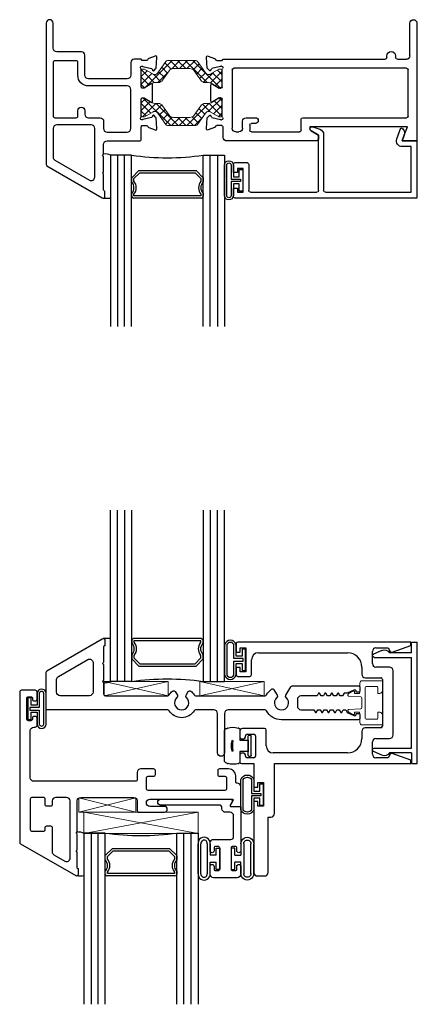
# Model space of a CAD drawing. Units: inches. Extents: x 8.9 to 96.5, y 3.4 to 78.8.
# Drawn here: x 8.9 to 12.4, y 14 to 22.6 of the extents above; entities that cross this region are included whole.
import ezdxf

# ---------------------------------------------------------------- set-up
doc = ezdxf.new("R2010")
doc.units = ezdxf.units.IN
doc.header["$MEASUREMENT"] = 0
for name, color, linetype in [('966710 Bulb Gasket', 44, 'Continuous'), ('B950047$0$Ext_Bead - Polyamide', 1, 'Continuous'), ('Bulb_680', 7, 'Continuous'), ('e674005$0$EXT_SASH', 6, 'Continuous'), ('E674101$0$EXT_FRAME', 5, 'Continuous'), ('E674215$0$EXT_FRAME', 5, 'Continuous'), ('e675090$0$EXT_BEAD', 1, 'Continuous'), ('e675096$0$EXT_BEAD', 1, 'Continuous'), ('e675098$0$EXT_BEAD', 1, 'Continuous'), ('E675115$0$EXT_FRAME', 5, 'Continuous'), ('GLASS', 86, 'Continuous'), ('HARD_SEAL', 7, 'Continuous'), ('IG_SPACER', 86, 'Continuous'), ('Sealant', 7, 'Continuous'), ('Thermal Isolator', 3, 'Continuous')]:
    doc.layers.add(name, color=color, linetype=linetype)
doc.layers.add('B674015$0$Thermal Strut', color=3, linetype='Continuous', lineweight=5)
doc.layers.add('Setting Blocks', color=86, linetype='Continuous', lineweight=13)

# ---------------------------------------------------------------- blocks, each defined once
blk = doc.blocks.new('G16_3_3')
at = {"layer": 'GLASS'}
for p, q in [((0, 0), (0, 1.5)), ((0.062, 0), (0.062, 1.5)), ((0.124, 1.5), (0.124, 0)), ((0.186, 1.5), (0.186, 0)), ((0.814, 1.5), (0.814, 0)), ((0.876, 1.5), (0.876, 0)), ((0.938, 0), (0.938, 1.5)), ((1, 0), (1, 1.5)), ((0.062, 0), (0, 0)), ((0.124, 0), (0.062, 0)), ((0.186, 0), (0.124, 0)), ((0.814, 0), (0.876, 0)), ((0.876, 0), (0.938, 0)), ((0.938, 0), (1, 0))]:
    blk.add_line(p, q, dxfattribs=at)
at = {"layer": 'IG_SPACER'}
for p, q in [((0.187, 0.335), (0.187, 0.36)), ((0.202, 0.375), (0.798, 0.375)), ((0.207, 0.355), (0.793, 0.355)), ((0.207, 0.3424), (0.207, 0.355)), ((0.793, 0.355), (0.793, 0.3424)), ((0.813, 0.36), (0.813, 0.335)), ((0.187, 0.197), (0.187, 0.235)), ((0.249, 0.135), (0.187, 0.197)), ((0.207, 0.2053), (0.207, 0.2276)), ((0.2573, 0.155), (0.207, 0.2053)), ((0.793, 0.2053), (0.7427, 0.155)), ((0.813, 0.197), (0.751, 0.135)), ((0.793, 0.2276), (0.793, 0.2053)), ((0.813, 0.235), (0.813, 0.197)), ((0.751, 0.135), (0.249, 0.135)), ((0.7427, 0.155), (0.2573, 0.155))]:
    blk.add_line(p, q, dxfattribs=at)
for centre, radius, start, end in [((0.202, 0.36), 0.015, 90, 180), ((0.798, 0.36), 0.015, 0, 90), ((0.1345, 0.285), 0.0725, 316.39718, 43.60282), ((0.1345, 0.285), 0.0925, 321.60833, 38.39167), ((0.8655, 0.285), 0.0925, 141.60833, 218.39167), ((0.8655, 0.285), 0.0725, 136.39718, 223.60282), ((0.5, -2.2094), 2.2316, 81.91137, 98.08863)]:
    blk.add_arc(centre, radius, start, end, dxfattribs=at)
blk = doc.blocks.new('e675090')
at = {"layer": 'e675090$0$EXT_BEAD'}
for p, q in [((-1.609, 0.485), (-1.609, 0.4125)), ((0, 0.5), (-1.594, 0.5)), ((-1.574, 0.4125), (-1.574, 0.45)), ((-1.574, 0.45), (-1.524, 0.45)), ((-1.524, 0.45), (-1.524, 0.24)), ((-1.474, 0.2056), (-1.474, 0.435)), ((-1.459, 0.45), (-0.877, 0.45)), ((-0.862, 0.435), (-0.862, -0.0509)), ((-0.818, -0.0548), (-0.818, 0.435)), ((-0.803, 0.45), (-0.05, 0.45)), ((-0.05, 0.45), (-0.05, 0.05)), ((0, 0), (0, 0.5)), ((-1.609, 0.4125), (-1.574, 0.4125)), ((-1.574, 0.2775), (-1.609, 0.2775)), ((-1.609, 0.2775), (-1.609, 0.205)), ((-1.574, 0.24), (-1.574, 0.2775)), ((-1.594, 0.19), (-1.4896, 0.19)), ((-1.524, 0.24), (-1.574, 0.24)), ((-0.05, 0.05), (-0.13, 0.05)), ((-0.1115, -0.0509), (-0.13, 0)), ((-0.13, 0), (0, 0)), ((-0.862, -0.0509), (-0.9278, -0.0889)), ((-0.177, -0.0171), (-0.1414, -0.115)), ((-0.9116, -0.1238), (-0.8509, -0.1018))]:
    blk.add_line(p, q, dxfattribs=at)
for centre, radius, start, end in [((-1.594, 0.485), 0.015, 90, 180), ((-1.459, 0.435), 0.015, 90, 180), ((-0.877, 0.435), 0.015, 360, 90), ((-0.803, 0.435), 0.015, 90, 180), ((-1.594, 0.205), 0.015, 180, 270), ((-1.4896, 0.2056), 0.0156, 270, 360), ((-0.13, 0), 0.05, 90, 200.00075), ((-0.868, -0.0548), 0.05, 290, 360), ((-0.1585, -0.068), 0.05, 289.99688, 19.9983), ((-0.9182, -0.1057), 0.0193, 120, 290)]:
    blk.add_arc(centre, radius, start, end, dxfattribs=at)
blk = doc.blocks.new('B675090')
blk.add_blockref('e675090', (0, 0))
blk = doc.blocks.new('*U6')
at = {"layer": 'Bulb_680', "transparency": 33554687}
for points in [[(0.0518, -0.0946), (0.0818, -0.0946), (0.0818, 0.0946), (0.0518, 0.0946), (0.0518, 0.0315), (0, 0.0315), (0, 0.134, 0.974359), (-0.078, 0.134), (-0.078, -0.134, 0.974359), (0, -0.134), (0, -0.0315), (0.0518, -0.0315)], [(0.0618, -0.0115), (0.0618, 0.0115), (-0.02, 0.0115), (-0.02, 0.134, 0.947368), (-0.058, 0.134), (-0.058, -0.134, 0.947368), (-0.02, -0.134), (-0.02, -0.0115)]]:
    blk.add_lwpolyline(points, format="xyb", close=True, dxfattribs=at)
blk = doc.blocks.new('E674215')
at = {"layer": 'E674215$0$EXT_FRAME'}
for points in [[(0.8336, 0.9391, 0.414214), (0.8456, 0.9271), (0.8807, 0.9271, 0.357658), (0.8925, 0.9368, -0.261972), (0.9, 0.9455), (0.9556, 0.9658, -0.548619), (0.9714, 0.9536), (0.9632, 0.8605, -0.176327), (0.9598, 0.8532), (0.9455, 0.8389, -0.57735), (0.9323, 0.8424), (0.9311, 0.8468, 0.267949), (0.9228, 0.8552), (0.8469, 0.8755, 0.065543), (0.8439, 0.8759), (0.8376, 0.8759, 0.6885), (0.8297, 0.8553, -0.213422), (0.8336, 0.8465), (0.8336, 0.6949, 0.414214), (0.8454, 0.6831), (0.8541, 0.6831, 0.137872), (0.8603, 0.6848), (0.9201, 0.7213, -0.585524), (0.9321, 0.7146), (0.9321, 0.5695, -0.585524), (0.9201, 0.5628), (0.8603, 0.5993, 0.137872), (0.8541, 0.601), (0.8454, 0.601, 0.414214), (0.8336, 0.5892), (0.8336, 0.4376, -0.213422), (0.8297, 0.4288, 0.6885), (0.8376, 0.4082), (0.8439, 0.4082, 0.065543), (0.8469, 0.4086), (0.9228, 0.4289, 0.267949), (0.9311, 0.4372), (0.9323, 0.4417, -0.57735), (0.9455, 0.4452), (0.9598, 0.4309, -0.176327), (0.9632, 0.4236), (0.9714, 0.3305, -0.548619), (0.9556, 0.3183), (0.9, 0.3386, -0.261972), (0.8925, 0.3473, 0.357658), (0.8807, 0.357), (0.8456, 0.357, 0.414214), (0.8336, 0.345), (0.773, 0.345, -0.414214), (0.742, 0.376), (0.742, 0.487, 0.414214), (0.711, 0.518), (0.371, 0.518, 0.414214), (0.34, 0.487), (0.34, 0.312, -0.414214), (0.309, 0.281), (0.093, 0.281, 0.414214), (0.062, 0.25), (0.062, 0.031, -0.414214), (0.031, 0, -0.414214), (0, 0.031), (0, 1.2671, -0.267949), (0.0075, 1.2801), (0.492, 1.5599, -0.57735), (0.516, 1.546), (0.516, 1.5114, -0.261728), (0.5088, 1.4986, 0.261728), (0.504, 1.49), (0.504, 1.354), (0.494, 1.344), (0.504, 1.334), (0.504, 1.197), (0.494, 1.187), (0.504, 1.177), (0.504, 1.093, 0.414214), (0.535, 1.062), (0.8186, 1.062, -0.414214), (0.8336, 1.047)], [(0.093, 0.921, -0.414214), (0.062, 0.952), (0.062, 1.2036, -0.267949), (0.0775, 1.2305), (0.3795, 1.4048, -0.57735), (0.426, 1.378), (0.426, 0.952, -0.414214), (0.395, 0.921)], [(0.742, 0.611, -0.414214), (0.711, 0.58), (0.371, 0.58, 0.414214), (0.278, 0.487), (0.278, 0.374, -0.414214), (0.263, 0.359), (0.077, 0.359, -0.414214), (0.062, 0.374), (0.062, 0.844, -0.414214), (0.077, 0.859), (0.263, 0.859, -0.414219), (0.278, 0.844), (0.278, 0.797, 1), (0.34, 0.797), (0.34, 0.828, -0.414214), (0.371, 0.859), (0.473, 0.859, 0.414214), (0.504, 0.89), (0.504, 0.953, -0.414214), (0.535, 0.984), (0.711, 0.984, -0.414214), (0.742, 0.953)]]:
    blk.add_lwpolyline(points, format="xyb", close=True, dxfattribs=at)
blk = doc.blocks.new('B674015$0$b950032')
at = {"layer": 'B674015$0$Thermal Strut'}
h = blk.add_hatch(dxfattribs=at)
h.set_pattern_fill('ANSI37', color=256, scale=0.375)
h.set_pattern_definition([(45, (0.34125, 9.098356), (-0.03314563, 0.03314563), []), (135, (0.34125, 9.098356), (-0.03314563, -0.03314563), [])])
h.paths.add_polyline_path([(0.4933, 0.1491, 0.244698), (0.4772, 0.1575), (0.2315, 0.1575, 0.244698), (0.2153, 0.1491), (0.1451, 0.0489, -0.244698), (0.1193, 0.0354), (0.111, 0.0354, -0.131652), (0.1051, 0.037), (0.0278, 0.0816, 0.131652), (0.0239, 0.0827), (0.0157, 0.0827, 0.414214), (0, 0.0669), (0, -0.0669, 0.414214), (0.0157, -0.0827), (0.0239, -0.0827, 0.131652), (0.0278, -0.0816), (0.0969, -0.0418, -0.131652), (0.1205, -0.0354), (0.148, -0.0354, 0.244698), (0.1867, -0.0153), (0.244, 0.0665, -0.244698), (0.2827, 0.0866), (0.426, 0.0866, -0.244698), (0.4647, 0.0665), (0.5219, -0.0153, 0.244698), (0.5606, -0.0354), (0.5882, -0.0354, -0.131652), (0.6118, -0.0418), (0.6808, -0.0816, 0.131652), (0.6848, -0.0827), (0.6929, -0.0827, 0.414214), (0.7086, -0.0669), (0.7086, 0.0669, 0.414214), (0.6929, 0.0827), (0.6848, 0.0827, 0.131652), (0.6808, 0.0816), (0.6036, 0.037, -0.131652), (0.5977, 0.0354), (0.5893, 0.0354, -0.244698), (0.5635, 0.0489)])
blk.add_lwpolyline([(0.4933, 0.1491, 0.244698), (0.4772, 0.1575), (0.2315, 0.1575, 0.244698), (0.2153, 0.1491), (0.1451, 0.0489, -0.244698), (0.1193, 0.0354), (0.111, 0.0354, -0.131652), (0.1051, 0.037), (0.0278, 0.0816, 0.131652), (0.0239, 0.0827), (0.0157, 0.0827, 0.414214), (0, 0.0669), (0, -0.0669, 0.414214), (0.0157, -0.0827), (0.0239, -0.0827, 0.131652), (0.0278, -0.0816), (0.0969, -0.0418, -0.131652), (0.1205, -0.0354), (0.148, -0.0354, 0.244698), (0.1867, -0.0153), (0.244, 0.0665, -0.244698), (0.2827, 0.0866), (0.426, 0.0866, -0.244698), (0.4647, 0.0665), (0.5219, -0.0153, 0.244698), (0.5606, -0.0354), (0.5882, -0.0354, -0.131652), (0.6118, -0.0418), (0.6808, -0.0816, 0.131652), (0.6848, -0.0827), (0.6929, -0.0827, 0.414214), (0.7086, -0.0669), (0.7086, 0.0669, 0.414214), (0.6929, 0.0827), (0.6848, 0.0827, 0.131652), (0.6808, 0.0816), (0.6036, 0.037, -0.131652), (0.5977, 0.0354), (0.5893, 0.0354, -0.244698), (0.5635, 0.0489)], format="xyb", close=True, dxfattribs=at)
blk = doc.blocks.new('E675115')
at = {"layer": 'E675115$0$EXT_FRAME'}
for p, q in [((-0.8873, 1.062), (-1.6668, 1.062)), ((-0.8623, 1.0111), (-0.8623, 1.037)), ((-0.13, 1.062), (-0.1115, 1.0111)), ((0, 1.062), (-0.13, 1.062)), ((0, 0.031), (0, 1.062)), ((-1.8455, 0.9536), (-1.8373, 0.8605)), ((-1.7741, 0.9455), (-1.8297, 0.9658)), ((-1.6978, 1.031), (-1.6978, 0.937)), ((-1.619, 0.4405), (-1.619, 0.9515)), ((-1.588, 0.9825), (-1.5599, 0.9825)), ((-1.5289, 0.9515), (-1.5289, 0.89)), ((-1.4659, 0.924), (-1.4659, 0.9675)), ((-1.4509, 0.9825), (-1.0308, 0.9825)), ((-1.0158, 0.9675), (-1.0158, 0.874)), ((-0.9378, 0.937), (-0.9378, 0.9563)), ((-0.9281, 0.9731), (-0.8623, 1.0111)), ((-0.1115, 1.0111), (-0.0845, 0.937)), ((-1.7969, 0.8552), (-1.721, 0.8755)), ((-1.7077, 0.9271), (-1.7548, 0.9271)), ((-1.718, 0.8759), (-1.7117, 0.8759)), ((-1.4159, 0.909), (-1.4509, 0.909)), ((-0.0845, 0.937), (-0.9378, 0.937)), ((-1.8339, 0.8532), (-1.8196, 0.8389)), ((-1.8064, 0.8424), (-1.8052, 0.8468)), ((-1.7077, 0.8465), (-1.7077, 0.6949)), ((-1.4979, 0.859), (-1.4159, 0.859)), ((-1.0008, 0.859), (-0.092, 0.859)), ((-0.077, 0.844), (-0.077, 0.4405)), ((-1.8062, 0.7146), (-1.8062, 0.5695)), ((-1.7344, 0.6848), (-1.7942, 0.7213)), ((-1.7195, 0.6831), (-1.7282, 0.6831)), ((-1.7942, 0.5628), (-1.7344, 0.5993)), ((-1.7282, 0.601), (-1.7195, 0.601)), ((-1.7077, 0.5892), (-1.7077, 0.4376)), ((-1.8196, 0.4452), (-1.8339, 0.4309)), ((-1.8052, 0.4372), (-1.8064, 0.4417)), ((-1.8373, 0.4236), (-1.8455, 0.3305)), ((-1.721, 0.4086), (-1.7969, 0.4289)), ((-1.7548, 0.357), (-1.7077, 0.357)), ((-1.7117, 0.4082), (-1.718, 0.4082)), ((-1.6978, 0.3471), (-0.28, 0.3471)), ((-0.092, 0.4255), (-1.604, 0.4255)), ((-0.172, 0.3471), (-0.093, 0.3471)), ((-1.8297, 0.3183), (-1.7741, 0.3386)), ((-0.265, 0.3321), (-0.265, 0.3185)), ((-0.187, 0.3185), (-0.187, 0.3321)), ((-0.062, 0.3161), (-0.062, 0.031))]:
    blk.add_line(p, q, dxfattribs=at)
for centre, radius, start, end in [((-1.6668, 1.031), 0.031, 90, 180), ((-0.8873, 1.037), 0.025, 0, 90), ((-1.8337, 0.9547), 0.0118, 70, 185), ((-1.588, 0.9515), 0.031, 90.00525, 180), ((-1.5599, 0.9515), 0.031, 0, 90.00412), ((-1.4509, 0.9675), 0.015, 90.00525, 180.00525), ((-1.0308, 0.9675), 0.015, 360, 90.00525), ((-0.9185, 0.9563), 0.0193, 120, 180), ((-1.7782, 0.9344), 0.0118, 11.28006, 70), ((-1.7548, 0.9391), 0.012, 191.28006, 270), ((-1.718, 0.8641), 0.0118, 90, 105), ((-1.7117, 0.8641), 0.0118, 311.81031, 90), ((-1.6978, 0.9271), 0.0099, 89.82301, 180), ((-1.4979, 0.89), 0.031, 180, 270), ((-1.4509, 0.924), 0.015, 180.00525, 270), ((-1.4159, 0.884), 0.025, 270, 90), ((-1.0008, 0.874), 0.015, 180, 270), ((-1.8256, 0.8615), 0.0118, 185, 225), ((-1.814, 0.8444), 0.00787, 225, 345), ((-1.7938, 0.8438), 0.0118, 105, 165), ((-1.6959, 0.8465), 0.0118, 131.81031, 180), ((-0.092, 0.844), 0.015, 0, 90), ((-1.7983, 0.7146), 0.00787, 58.6, 180), ((-1.7195, 0.6949), 0.0118, 270, 360), ((-1.7282, 0.6949), 0.0118, 238.6, 270), ((-1.7983, 0.5695), 0.00787, 180, 301.4), ((-1.7282, 0.5892), 0.0118, 90, 121.4), ((-1.7195, 0.5892), 0.0118, 360, 90), ((-1.814, 0.4397), 0.00787, 15, 135), ((-1.7938, 0.4403), 0.0118, 195, 255), ((-1.6959, 0.4376), 0.0118, 180, 228.18969), ((-1.604, 0.4405), 0.015, 180, 270), ((-0.092, 0.4405), 0.015, 270, 0), ((-1.8256, 0.4226), 0.0118, 135, 175), ((-1.7782, 0.3497), 0.0118, 290, 348.71994), ((-1.7548, 0.345), 0.012, 90, 168.71994), ((-1.718, 0.42), 0.0118, 255, 270), ((-1.7117, 0.42), 0.0118, 270, 48.18969), ((-1.6978, 0.357), 0.0099, 180, 270), ((-0.28, 0.3321), 0.015, 360, 90), ((-0.172, 0.3321), 0.015, 90, 180), ((-0.093, 0.3161), 0.031, 0, 90), ((-1.8337, 0.3294), 0.0118, 175, 290), ((-0.226, 0.3185), 0.039, 180, 0), ((-0.031, 0.031), 0.031, 180, 0)]:
    blk.add_arc(centre, radius, start, end, dxfattribs=at)
blk = doc.blocks.new('B674015')
for name, p in [('E674215', (0, 0)), ('E675115', (3.25, 0))]:
    blk.add_blockref(name, p)
at = {"layer": 'B674015$0$Thermal Strut'}
blk.add_blockref('B674015$0$b950032', (0.8336, 0.7691), dxfattribs=at)
at = {"layer": 'B674015$0$Thermal Strut', "xscale": -1, "rotation": 180}
blk.add_blockref('B674015$0$b950032', (0.8336, 0.515), dxfattribs=at)
blk = doc.blocks.new('*U17')
at = {"layer": 'HARD_SEAL'}
for p, q in [((-0.1365, 0.1964), (0.1255, 0.1964)), ((0.1255, 0.109), (-0.1365, 0.109)), ((-0.1364, 0.1714), (0.1254, 0.1714)), ((-0.1365, 0.084), (-0.037, 0.084)), ((-0.099, 0), (-0.099, 0.03)), ((-0.099, 0.03), (-0.037, 0.03)), ((-0.037, 0.084), (-0.037, 0.03)), ((0.1255, 0.084), (0.026, 0.084)), ((0.026, 0.03), (0.026, 0.084)), ((0.026, 0.03), (0.088, 0.03)), ((0.088, 0.03), (0.088, 0)), ((0.088, 0), (-0.099, 0))]:
    blk.add_line(p, q, dxfattribs=at)
for centre, radius, start, end in [((-0.1368, 0.1402), 0.0562, 89.53369, 270.30621), ((0.1258, 0.1402), 0.0562, 269.692, 90.46453), ((-0.1368, 0.1402), 0.0312, 89.23375, 270.55003), ((0.1258, 0.1402), 0.0312, 269.44674, 90.76303)]:
    blk.add_arc(centre, radius, start, end, dxfattribs=at)
blk = doc.blocks.new('*U19')
at = {"layer": 'HARD_SEAL', "transparency": 33554687}
for p, q in [((-0.1365, 0.19), (0.1255, 0.19)), ((0.1255, 0.109), (-0.1365, 0.109)), ((-0.1364, 0.165), (0.1253, 0.165)), ((-0.1365, 0.084), (-0.037, 0.084)), ((-0.099, 0), (-0.099, 0.03)), ((-0.099, 0.03), (-0.037, 0.03)), ((-0.037, 0.084), (-0.037, 0.03)), ((0.1255, 0.084), (0.026, 0.084)), ((0.026, 0.03), (0.026, 0.084)), ((0.026, 0.03), (0.088, 0.03)), ((0.088, 0.03), (0.088, 0)), ((0.088, 0), (-0.099, 0))]:
    blk.add_line(p, q, dxfattribs=at)
for centre, radius, start, end in [((-0.1399, 0.137), 0.0531, 86.18987, 273.67106), ((0.1289, 0.137), 0.0531, 266.35778, 93.83889), ((-0.1398, 0.137), 0.0282, 83.07004, 276.74715), ((0.1288, 0.137), 0.0282, 263.30748, 96.98436)]:
    blk.add_arc(centre, radius, start, end, dxfattribs=at)
blk = doc.blocks.new('*U24')
at = {"layer": 'Setting Blocks'}
for p, q in [((1, 0.1875), (0, 0.1875)), ((0, 0.1875), (0, 0)), ((0, 0), (1, 0.1875)), ((1, 0), (0, 0.1875)), ((1, 0), (1, 0.1875)), ((0, 0), (1, 0))]:
    blk.add_line(p, q, dxfattribs=at)
blk = doc.blocks.new('*U25')
at = {"layer": 'Setting Blocks'}
for p, q in [((0.5, 0.125), (0, 0.125)), ((0, 0.125), (0, 0)), ((0, 0), (0.5, 0.125)), ((0.5, 0), (0, 0.125)), ((0.5, 0), (0.5, 0.125)), ((0, 0), (0.5, 0))]:
    blk.add_line(p, q, dxfattribs=at)
blk = doc.blocks.new('*U26')
at = {"layer": 'Bulb_680'}
for points in [[(0.0518, -0.0946), (0.0818, -0.0946), (0.0818, 0.0946), (0.0518, 0.0946), (0.0518, 0.0315), (0, 0.0315), (0, 0.134, 0.949936), (-0.08, 0.134), (-0.08, -0.134, 0.949936), (0, -0.134), (0, -0.0315), (0.0518, -0.0315)], [(0.0618, -0.0115), (0.0618, 0.0115), (-0.02, 0.0115), (-0.02, 0.134, 0.899878), (-0.06, 0.134), (-0.06, -0.134, 0.899878), (-0.02, -0.134), (-0.02, -0.0115)]]:
    blk.add_lwpolyline(points, format="xyb", close=True, dxfattribs=at)
blk = doc.blocks.new('e674005')
at = {"layer": 'e674005$0$EXT_SASH'}
for points in [[(0.504, 1.001), (0.504, 0.969, 0.414214), (0.535, 0.938), (0.999, 0.938, 0.414214), (1.03, 0.969), (1.03, 1.052, -0.414214), (1.045, 1.067), (1.268, 1.067, -1), (1.268, 1.017), (1.1415, 1.017, 1), (1.1415, 0.954), (1.865, 0.954, 0.57735), (1.8702, 0.963), (1.8442, 1.008, -0.57735), (1.8494, 1.017), (1.928, 1.017, -0.414214), (1.938, 1.007), (1.938, 0.844, -0.414214), (1.907, 0.813), (1.903, 0.813, 0.414214), (1.893, 0.803), (1.893, 0.75, -0.414214), (1.831, 0.688), (1.751, 0.688, -0.414214), (1.736, 0.703), (1.736, 0.738, -0.414214), (1.751, 0.753), (1.798, 0.753, 0.414214), (1.813, 0.768), (1.813, 0.861, 0.414214), (1.798, 0.876), (1.125, 0.876, 0.414214), (1.11, 0.861), (1.11, 0.768, 0.414214), (1.125, 0.753), (1.174, 0.753, -0.414214), (1.189, 0.738), (1.189, 0.703, -0.414214), (1.174, 0.688), (1.061, 0.688, -0.414214), (1.03, 0.719), (1.03, 0.782, 0.414214), (1.015, 0.797), (0.124, 0.797, 0.414214), (0.093, 0.766), (0.093, 0.353, 0.414214), (0.124, 0.322), (0.137, 0.322, -0.414214), (0.152, 0.307), (0.152, 0.2435, -0.414214), (0.137, 0.2285), (0.127, 0.2285, -0.414214), (0.112, 0.2435), (0.112, 0.251, 0.414214), (0.097, 0.266), (0.077, 0.266, 0.414214), (0.062, 0.251), (0.062, 0.071, 0.414214), (0.077, 0.056), (0.097, 0.056, 0.414214), (0.112, 0.071), (0.112, 0.0785, -0.414214), (0.127, 0.0935), (0.137, 0.0935, -0.414214), (0.152, 0.0785), (0.152, 0.015, -0.414214), (0.137, 0), (0.015, 0, -0.414214), (0, 0.015), (0, 1.3301, -0.267949), (0.0075, 1.3431), (0.492, 1.6228, -0.57735), (0.516, 1.609), (0.516, 1.563), (0.514, 1.563, 0.414214), (0.504, 1.553), (0.504, 1.417), (0.494, 1.407), (0.504, 1.397), (0.504, 1.2599), (0.494, 1.2499), (0.504, 1.2399)], [(0.285, 0.969), (0.285, 1.001, 0.414214), (0.27, 1.016), (0.238, 1.016, 0.414214), (0.223, 1.001), (0.223, 0.953, -0.414214), (0.208, 0.938), (0.108, 0.938, -0.414214), (0.093, 0.953), (0.093, 1.22, -0.414214), (0.108, 1.235), (0.208, 1.235, -0.414214), (0.223, 1.22), (0.223, 1.203, 0.414214), (0.238, 1.188), (0.27, 1.188, 0.414214), (0.285, 1.203), (0.285, 1.4138, -0.267949), (0.3005, 1.4407), (0.3955, 1.4955, -0.57735), (0.442, 1.4687), (0.442, 0.969, -0.414214), (0.411, 0.938), (0.316, 0.938, -0.414214)]]:
    blk.add_lwpolyline(points, format="xyb", close=True, dxfattribs=at)
blk = doc.blocks.new('B674005')
blk.add_blockref('e674005', (0, 0))
blk = doc.blocks.new('B950047')
at = {"layer": 'B950047$0$Ext_Bead - Polyamide'}
blk.add_lwpolyline([(0.624, -0.2382, -0.414214), (0.5925, -0.2697), (0.5256, -0.2697, -1), (0.5256, -0.2343), (0.5502, -0.2343, 0.414214), (0.562, -0.2224), (0.562, -0.1969, 0.414214), (0.5502, -0.185), (0.3632, -0.185, 0.414214), (0.3514, -0.1969), (0.3514, -0.2224, 0.414214), (0.3632, -0.2343), (0.3878, -0.2343, -1), (0.3878, -0.2697), (0.3199, -0.2697, -0.414214), (0.2884, -0.2382), (0.2884, -0.0866, 0.414214), (0.2648, -0.063), (0.0827, -0.063, 0.414214), (0.0512, -0.0945), (0.0512, -0.1339, -0.414214), (0.0197, -0.1654), (0.0118, -0.1654, 0.414214), (-0.0118, -0.189), (-0.0118, -0.7028, -1), (-0.063, -0.7028), (-0.063, -0.0906, -0.57735), (-0.0394, -0.0769), (-0.0118, -0.0928, 0.57735), (0, -0.086), (0, -0.0079, -0.414214), (0.0079, 0), (0.3878, 0, -1), (0.3878, -0.0354), (0.3632, -0.0354, 0.414214), (0.3514, -0.0472), (0.3514, -0.0728, 0.414214), (0.3632, -0.0846), (0.5502, -0.0846, 0.414214), (0.562, -0.0728), (0.562, -0.0472, 0.414214), (0.5502, -0.0354), (0.5256, -0.0354, -1), (0.5256, 0), (0.5925, 0, -0.414214), (0.624, -0.0315)], format="xyb", close=True, dxfattribs=at)
blk = doc.blocks.new('Vent Detail')
at = {"layer": 'Sealant', "transparency": 33554687}
for centre, radius, start, end in [((0.2999, 1.2914), 0.2099, 81.36911, 98.63089), ((0.2869, 1.2072), 0.0944, 261.13917, 298.10028)]:
    blk.add_arc(centre, radius, start, end, dxfattribs=at)
at = {"transparency": 33554687, "xscale": -1}
blk.add_blockref('G16_3_3', (1.3314, 1.1239), dxfattribs=at)
at = {"transparency": 33554687}
blk.add_blockref('B674005', (-0.2316, -0.126), dxfattribs=at)
at = {"transparency": 33554687, "xscale": -1}
for name, p, rotation in [('B950047', (1.7064, 0.891), 270), ('*U19', (1.5214, 1.3434), 90)]:
    blk.add_blockref(name, p, dxfattribs=dict(at, rotation=rotation))
at = {"transparency": 33554687, "rotation": 270}
blk.add_blockref('*U17', (1.6224, 1.3434), dxfattribs=at)
at = {"layer": 'Bulb_680', "transparency": 33554687, "xscale": -1}
blk.add_blockref('*U26', (-0.0796, 0.035), dxfattribs=at)
at = {"layer": 'Setting Blocks', "transparency": 33554687}
for name, p in [('*U24', (0.3314, 0.941)), ('*U25', (0.2856, 0.8159))]:
    blk.add_blockref(name, p, dxfattribs=at)
blk = doc.blocks.new('*U22')
at = {"layer": 'Bulb_680'}
for points in [[(0.0518, -0.0946), (0.0818, -0.0946), (0.0818, 0.0946), (0.0518, 0.0946), (0.0518, 0.0315), (0, 0.0315), (0, 0.134, 0.743555), (-0.1022, 0.134), (-0.1022, -0.134, 0.743555), (0, -0.134), (0, -0.0315), (0.0518, -0.0315)], [(0.0618, -0.0115), (0.0618, 0.0115), (-0.02, 0.0115), (-0.02, 0.134, 0.578669), (-0.0822, 0.134), (-0.0822, -0.134, 0.578669), (-0.02, -0.134), (-0.02, -0.0115)]]:
    blk.add_lwpolyline(points, format="xyb", close=True, dxfattribs=at)
blk = doc.blocks.new('*U18')
at = {"layer": 'Thermal Isolator', "linetype": 'Continuous', "lineweight": 0}
for p, q in [((-0.1929, 0.1732), (-0.1929, 0.0039)), ((-0.1063, 0.1811), (-0.185, 0.1811)), ((0.185, 0.1811), (0.1063, 0.1811)), ((0.1929, 0.0039), (0.1929, 0.1732)), ((-0.1417, 0.0394), (-0.1417, 0.1339)), ((-0.1339, 0.1417), (-0.0827, 0.1417)), ((-0.0827, 0.1417), (-0.0827, 0.1575)), ((0.0827, 0.1575), (0.0827, 0.1417)), ((0.0827, 0.1417), (0.1339, 0.1417)), ((0.1417, 0.1339), (0.1417, 0.0394)), ((0.1339, 0.0315), (-0.1339, 0.0315)), ((-0.0433, 0), (0.0433, 0)), ((-0.1732, -0.0157), (-0.0906, -0.0157)), ((-0.1033, -0.0748), (-0.0815, -0.1125)), ((-0.0827, -0.063), (-0.0965, -0.063)), ((-0.0827, -0.0236), (-0.0827, -0.063)), ((-0.0591, -0.1148), (-0.0512, -0.0073)), ((0.0512, -0.0073), (0.0591, -0.1148)), ((0.0815, -0.1125), (0.1033, -0.0748)), ((0.0827, -0.063), (0.0827, -0.0236)), ((0.0965, -0.063), (0.0827, -0.063)), ((0.0906, -0.0157), (0.1732, -0.0157))]:
    blk.add_line(p, q, dxfattribs=at)
for centre, radius, start, end in [((-0.185, 0.1732), 0.00787, 90, 180), ((-0.1063, 0.1575), 0.0236, 0, 90), ((0.1063, 0.1575), 0.0236, 90, 180), ((0.185, 0.1732), 0.00787, 0, 90), ((-0.1339, 0.1339), 0.00787, 90, 180), ((0.1339, 0.1339), 0.00787, 360, 90), ((-0.1732, 0.0039), 0.0197, 180, 270), ((-0.1339, 0.0394), 0.00787, 180, 270), ((-0.0433, -0.0079), 0.00787, 90, 175.78648), ((0.0433, -0.0079), 0.00787, 4.21352, 90), ((0.1339, 0.0394), 0.00787, 270, 360), ((0.1732, 0.0039), 0.0197, 270, 0), ((-0.0965, -0.0709), 0.00787, 90, 210), ((-0.0906, -0.0236), 0.00787, 360, 90), ((0.0906, -0.0236), 0.00787, 90, 180), ((0.0965, -0.0709), 0.00787, 330, 90), ((-0.0645, -0.1026), 0.0197, 210, 258.06633), ((-0.0669, -0.1142), 0.00787, 258.06633, 355.78648), ((0.0669, -0.1142), 0.00787, 184.21352, 281.93367), ((0.0645, -0.1026), 0.0197, 281.93367, 330)]:
    blk.add_arc(centre, radius, start, end, dxfattribs=at)
blk = doc.blocks.new('e675096')
at = {"layer": 'e675096$0$EXT_BEAD'}
for p, q in [((-0.2529, -0.0729), (-0.3278, -0.1047)), ((0.0067, -0.0005), (0.0567, -0.0005)), ((0.0067, -0.0935), (0.0067, -0.0005)), ((0.0567, -0.0005), (0.0567, -1.0625)), ((-0.3219, -0.1335), (0.0067, -0.1335)), ((0.0067, -0.0935), (-0.1863, -0.0935)), ((0.0067, -0.1335), (0.0067, -0.9295)), ((-0.3219, -0.9295), (0.0067, -0.9295)), ((-0.2529, -0.9901), (-0.3278, -0.9583)), ((0.0067, -0.9695), (-0.1863, -0.9695)), ((0.0067, -0.9695), (0.0067, -1.0625)), ((0.0067, -1.0625), (0.0567, -1.0625))]:
    blk.add_line(p, q, dxfattribs=at)
for centre, radius, start, end in [((-0.2318, -0.1226), 0.054, 32.62147, 113), ((-0.3219, -0.1185), 0.015, 113, 270), ((-0.3219, -0.9445), 0.015, 90, 247), ((-0.2318, -0.9404), 0.054, 247, 327.37853)]:
    blk.add_arc(centre, radius, start, end, dxfattribs=at)
blk = doc.blocks.new('b675096')
blk.add_blockref('e675096', (0, 0))
blk = doc.blocks.new('e675098')
at = {"layer": 'e675098$0$EXT_BEAD'}
for p, q in [((0.2494, 0.5315), (-1.2666, 0.5315)), ((0.2494, 0.5015), (0.2494, 0.5315)), ((-1.2816, 0.5165), (-1.2816, 0.4446)), ((-1.2816, 0.4446), (-1.2466, 0.4446)), ((-1.2466, 0.4446), (-1.2466, 0.4816)), ((-1.2466, 0.4816), (-1.1966, 0.4816)), ((-1.1966, 0.4816), (-1.1966, 0.2716)), ((-1.0846, 0.4385), (-0.3052, 0.4385)), ((-0.0875, 0.343), (-0.0875, 0.4505)), ((-0.0565, 0.4815), (0.0502, 0.4815)), ((0.0502, 0.4815), (0.0689, 0.4491)), ((0.087, 0.4424), (0.2494, 0.5015)), ((-1.1466, 0.2471), (-1.1466, 0.3765)), ((-1.2466, 0.3096), (-1.2816, 0.3096)), ((-1.2816, 0.3096), (-1.2816, 0.2465)), ((-1.2466, 0.2716), (-1.2466, 0.3096)), ((-1.1966, 0.2716), (-1.2466, 0.2716)), ((-0.1802, 0.3135), (-0.1802, 0.25)), ((0.0624, 0.312), (-0.0565, 0.312)), ((0.0934, -0.281), (0.0934, 0.281)), ((-1.2666, 0.2315), (-1.1622, 0.2315)), ((-0.1492, 0.219), (-0.0146, 0.219)), ((0, 0.204), (0, -0.204)), ((-1.2506, -0.2496), (-1.2506, -0.2996)), ((-1.0333, -0.2246), (-1.2256, -0.2246)), ((-1.0183, -0.3765), (-1.0183, -0.2396)), ((-0.1806, -0.2501), (-0.1804, -0.3131)), ((-0.015, -0.219), (-0.1496, -0.219)), ((-1.2356, -0.3146), (-1.2156, -0.3146)), ((-1.2006, -0.2996), (-1.2006, -0.2896)), ((-1.1856, -0.2746), (-1.1263, -0.2746)), ((-1.1113, -0.2896), (-1.1113, -0.4666)), ((-0.0875, -0.4505), (-0.0875, -0.343)), ((-0.0565, -0.312), (0.0624, -0.312)), ((-1.2506, -0.4565), (-1.2506, -0.5165)), ((-1.2156, -0.4416), (-1.2356, -0.4416)), ((-1.2006, -0.4666), (-1.2006, -0.4565)), ((-1.1263, -0.4816), (-1.1856, -0.4816)), ((-0.3054, -0.4385), (-0.9563, -0.4385)), ((0.0502, -0.4815), (-0.0565, -0.4815)), ((0.0689, -0.4491), (0.0502, -0.4815)), ((0.2494, -0.5015), (0.087, -0.4424)), ((0.2494, -0.5315), (0.2494, -0.5015)), ((-1.2356, -0.5315), (-1.1256, -0.5315)), ((-1.1256, -0.5315), (-1.1256, -0.739)), ((-0.9466, -0.9695), (-0.9466, -0.5315)), ((-0.9466, -0.5315), (0.2494, -0.5315)), ((-1.1256, -0.739), (-1.0906, -0.739)), ((-1.0906, -0.739), (-1.0906, -0.6965)), ((-1.0906, -0.6965), (-1.0406, -0.6965)), ((-1.0406, -0.6965), (-1.0406, -0.9065)), ((-1.0906, -0.864), (-1.1256, -0.864)), ((-1.1256, -0.864), (-1.1256, -1.4853)), ((-1.0906, -0.9065), (-1.0906, -0.864)), ((-1.0406, -0.9065), (-1.0906, -0.9065)), ((-1.0006, -1.4853), (-1.0006, -1.0005)), ((-1.0006, -1.0005), (-0.9776, -1.0005)), ((-1.0946, -1.5163), (-1.0316, -1.5163))]:
    blk.add_line(p, q, dxfattribs=at)
for centre, radius, start, end in [((-1.2666, 0.5165), 0.015, 90, 180), ((-1.0846, 0.3765), 0.062, 90, 180), ((-0.3052, 0.3135), 0.125, 360, 90), ((-0.0565, 0.4505), 0.031, 90, 180), ((0.0819, 0.4565), 0.015, 209.41139, 290), ((-0.0565, 0.343), 0.031, 180, 270), ((0.0624, 0.281), 0.031, 0, 90), ((-1.2666, 0.2465), 0.015, 180, 270), ((-1.1622, 0.2471), 0.0156, 270, 0), ((-0.1492, 0.25), 0.031, 180, 270), ((-0.0146, 0.2043), 0.0147, 358.64608, 89.76178), ((-1.2256, -0.2496), 0.025, 90, 180), ((-1.0333, -0.2396), 0.015, 360, 90), ((-0.1496, -0.25), 0.031, 90, 180.17481), ((-0.015, -0.204), 0.015, 270, 0), ((-1.2356, -0.2996), 0.015, 180, 270), ((-1.2156, -0.2996), 0.015, 270, 360), ((-1.1856, -0.2896), 0.015, 90, 180), ((-1.1263, -0.2896), 0.015, 360, 90), ((-0.3054, -0.3135), 0.125, 270, 0.17793), ((-0.0565, -0.343), 0.031, 90, 180), ((0.0624, -0.281), 0.031, 270, 360), ((-0.9563, -0.3765), 0.062, 180, 270), ((-1.2356, -0.4565), 0.015, 90, 180), ((-1.2356, -0.5165), 0.015, 180, 270), ((-1.2156, -0.4565), 0.015, 360, 90), ((-1.1856, -0.4666), 0.015, 180, 270), ((-1.1263, -0.4666), 0.015, 270, 360), ((-0.0565, -0.4505), 0.031, 180, 270), ((0.0819, -0.4565), 0.015, 70, 150.58861), ((-0.9776, -0.9695), 0.031, 270, 360), ((-1.0946, -1.4853), 0.031, 180, 270), ((-1.0316, -1.4853), 0.031, 270, 0)]:
    blk.add_arc(centre, radius, start, end, dxfattribs=at)
blk = doc.blocks.new('b675098')
blk.add_blockref('e675098', (0, 0))
blk = doc.blocks.new('*U23')
at = {"layer": 'Bulb_680'}
for points in [[(0.0518, -0.0946), (0.0818, -0.0946), (0.0818, 0.0946), (0.0518, 0.0946), (0.0518, 0.0315), (0, 0.0315), (0, 0.134, 0.661856), (-0.1148, 0.134), (-0.1148, -0.134, 0.661856), (0, -0.134), (0, -0.0315), (0.0518, -0.0315)], [(0.0618, -0.0115), (0.0618, 0.0115), (-0.02, 0.0115), (-0.02, 0.134, 0.4811), (-0.0948, 0.134), (-0.0948, -0.134, 0.4811), (-0.02, -0.134), (-0.02, -0.0115)]]:
    blk.add_lwpolyline(points, format="xyb", close=True, dxfattribs=at)
blk = doc.blocks.new('*U15')
at = {"layer": '966710 Bulb Gasket'}
for p, q in [((-0.2424, 0.1372), (-0.2424, -0.1372)), ((-0.1102, 0.0496), (-0.1102, 0.1435)), ((-0.0202, 0.0931), (-0.0252, 0.0931)), ((-0.1702, 0.0346), (-0.1702, -0.0354)), ((-0.0352, 0.0496), (-0.1102, 0.0496)), ((-0.0352, 0.0831), (-0.0352, -0.0839)), ((-0.0352, -0.0504), (-0.0352, 0.0496)), ((-0.0102, 0.0831), (-0.0102, -0.0839)), ((-0.1102, -0.1443), (-0.1102, -0.0504)), ((-0.1102, -0.0504), (-0.0352, -0.0504)), ((-0.0252, -0.0939), (-0.0202, -0.0939))]:
    blk.add_line(p, q, dxfattribs=at)
for centre, radius, start, end in [((-0.2157, 0.1232), 0.0302, 96.11074, 152.41633), ((-0.2222, 0.1841), 0.031, 276.11074, 288.75979), ((-0.168, 0.0241), 0.1379, 71.06098, 108.71597), ((-0.1131, 0.1839), 0.031, 251.01663, 260.03759), ((-0.1202, 0.1435), 0.01, 360, 80.03759), ((-0.0252, 0.0831), 0.01, 90, 180), ((-0.0202, 0.0831), 0.01, 0, 90), ((-0.0066, -0.0004), 0.1756, 166.11099, 193.88901), ((-0.148, 0.0345), 0.03, 150.54049, 166.11099), ((-0.2002, 0.0346), 0.03, 360, 29.39888), ((-0.148, -0.0354), 0.03, 193.88901, 209.45951), ((-0.2002, -0.0354), 0.03, 330.60112, 360), ((-0.0252, -0.0839), 0.01, 180, 270), ((-0.0202, -0.0839), 0.01, 270, 0), ((-0.2157, -0.1232), 0.0302, 207.58367, 260.17873), ((-0.2261, -0.1835), 0.031, 69.82285, 80.17873), ((-0.168, -0.025), 0.1379, 249.86831, 288.94066), ((-0.1131, -0.1847), 0.031, 99.96241, 108.98337), ((-0.1202, -0.1443), 0.01, 279.96241, 0)]:
    blk.add_arc(centre, radius, start, end, dxfattribs=at)
blk = doc.blocks.new('*U27')
at = {"layer": 'Setting Blocks'}
for p, q in [((0.5625, 0.125), (0, 0.125)), ((0, 0.125), (0, 0)), ((0, 0), (0.5625, 0.125)), ((0.5625, 0), (0, 0.125)), ((0.5625, 0), (0.5625, 0.125)), ((0, 0), (0.5625, 0))]:
    blk.add_line(p, q, dxfattribs=at)
blk = doc.blocks.new('E674101')
at = {"layer": 'E674101$0$EXT_FRAME'}
for points in [[(2.7177, -0.0987, -0.557537), (2.696, -0.1121), (2.6396, -0.084), (2.6108, -0.084), (2.597, -0.06), (2.576, -0.06), (2.5621, -0.084), (2.5551, -0.084), (2.5413, -0.06), (2.5203, -0.06), (2.5065, -0.084), (2.4994, -0.084), (2.4856, -0.06), (2.4646, -0.06), (2.4508, -0.084), (2.4438, -0.084), (2.4299, -0.06), (2.4089, -0.06), (2.3951, -0.084), (2.3881, -0.084), (2.3743, -0.06), (2.233, -0.06, -0.414214), (2.202, -0.029), (2.202, 0.029, -0.414214), (2.233, 0.06), (2.3466, 0.06), (2.3604, 0.084), (2.3674, 0.084), (2.3813, 0.06), (2.4023, 0.06), (2.4161, 0.084), (2.4231, 0.084), (2.4369, 0.06), (2.4579, 0.06), (2.4718, 0.084), (2.4788, 0.084), (2.4926, 0.06), (2.5136, 0.06), (2.5274, 0.084), (2.5345, 0.084), (2.5483, 0.06), (2.5693, 0.06), (2.5831, 0.084), (2.5901, 0.084), (2.604, 0.06), (2.625, 0.06), (2.6384, 0.0834), (2.696, 0.1121, -0.557537), (2.7177, 0.0987), (2.7177, 0.0927), (2.735, 0.0927, 0.414214), (2.75, 0.1077), (2.75, 0.1335, 0.414214), (2.735, 0.1485), (2.063, 0.1485, 0.27594), (1.9322, 0.0704, -0.27594), (1.919, 0.0625), (1.595, 0.0625, -0.414214), (1.564, 0.0935), (1.564, 0.4375, 0.414214), (1.533, 0.4685, 0.414214), (1.502, 0.4375), (1.502, 0.0935, -0.414214), (1.471, 0.0625), (1.3105, 0.0625, -0.25718), (1.2978, 0.0695, 0.550791), (1.0781, 0.0695, -0.25718), (1.0654, 0.0625), (0.01, 0.0625, 0.414214), (0, 0.0525), (0, -0.2676, 0.267949), (0.0075, -0.2806), (0.492, -0.5604, 0.57735), (0.516, -0.5465), (0.516, -0.5005), (0.514, -0.5005, -0.414214), (0.504, -0.4905), (0.504, -0.3545), (0.494, -0.3445), (0.504, -0.3345), (0.504, -0.1975), (0.494, -0.1875), (0.504, -0.1775), (0.504, -0.0775, -0.414214), (0.519, -0.0625), (1.0654, -0.0625, -0.25718), (1.0781, -0.0695, 0.088352), (1.1088, -0.1031, 0.453066), (1.1309, -0.0987), (1.1499, -0.0658, 0.358249), (1.1468, -0.0471, -2.663284), (1.2291, -0.0471, 0.358249), (1.226, -0.0658), (1.245, -0.0987, 0.453066), (1.2671, -0.1031, 0.088352), (1.2978, -0.0695, -0.25718), (1.3105, -0.0625), (1.919, -0.0625, -0.27594), (1.9322, -0.0704, 0.110639), (1.9747, -0.1194, 0.447591), (1.9966, -0.1149), (2.0249, -0.0658, 0.358249), (2.0218, -0.0471, -2.663284), (2.1041, -0.0471, 0.358249), (2.101, -0.0658), (2.1444, -0.141, 0.267949), (2.1573, -0.1485), (2.735, -0.1485, 0.414214), (2.75, -0.1335), (2.75, -0.1077, 0.414214), (2.735, -0.0927), (2.7177, -0.0927)], [(0.38, -0.0625), (0.123, -0.0625, 0.414214), (0.092, -0.0935), (0.092, -0.2041, 0.267949), (0.1075, -0.231), (0.3645, -0.3794, 0.57735), (0.411, -0.3525), (0.411, -0.0935, 0.414214)]]:
    blk.add_lwpolyline(points, format="xyb", close=True, dxfattribs=at)
blk = doc.blocks.new('B674101')
blk.add_blockref('E674101', (0, 0))

msp = doc.modelspace()

# ---------------------------------------------------------------- linework, layer by layer
at = {"layer": 'Sealant', "transparency": 33554687}
for centre, radius, start, end in [((9.6743, 21.3543), 0.0944, 61.89972, 98.86083), ((9.6873, 21.2701), 0.2099, 261.36911, 278.63089), ((9.6873, 16.9964), 0.2099, 81.36911, 98.63089), ((9.6743, 16.9122), 0.0944, 261.13917, 298.10028)]:
    msp.add_arc(centre, radius, start, end, dxfattribs=at)

# ---------------------------------------------------------------- block references
at = {"transparency": 33554687, "xscale": -1, "rotation": 180}
for name, p in [('B674015', (9.1558, 22.6246)), ('B674101', (9.1558, 16.6415)), ('b675096', (12.352, 16.11)), ('Vent Detail', (9.1558, 16.625)), ('*U15', (10.9622, 16.2648))]:
    msp.add_blockref(name, p, dxfattribs=at)
at = {"xscale": -1, "rotation": 180}
msp.add_blockref('B675090', (12.4058, 21.5626), dxfattribs=at)
at = {"rotation": 180}
msp.add_blockref('G16_3_3', (10.7188, 21.4376), dxfattribs=at)
at = {"transparency": 33554687, "xscale": -1}
msp.add_blockref('G16_3_3', (10.7188, 16.829), dxfattribs=at)
at = {"transparency": 33554687}
msp.add_blockref('b675098', (12.1026, 16.6415), dxfattribs=at)
at = {"layer": 'Bulb_680', "xscale": -1, "rotation": 180}
msp.add_blockref('*U6', (10.7968, 21.2177), dxfattribs=at)
at = {"layer": 'Bulb_680', "transparency": 33554687}
msp.add_blockref('*U22', (10.821, 17.0179), dxfattribs=at)
at = {"layer": 'Bulb_680', "transparency": 33554687, "xscale": -1, "rotation": 180}
msp.add_blockref('*U23', (10.977, 15.8372), dxfattribs=at)
at = {"layer": 'Setting Blocks', "transparency": 33554687}
for p in [(9.6635, 16.704), (10.503, 16.704)]:
    msp.add_blockref('*U27', p, dxfattribs=at)
at = {"layer": 'Thermal Isolator', "color": 7, "transparency": 33554687, "xscale": -1, "rotation": 270}
msp.add_blockref('*U18', (11.9215, 16.6415), dxfattribs=at)

doc.saveas('drawing.dxf')
